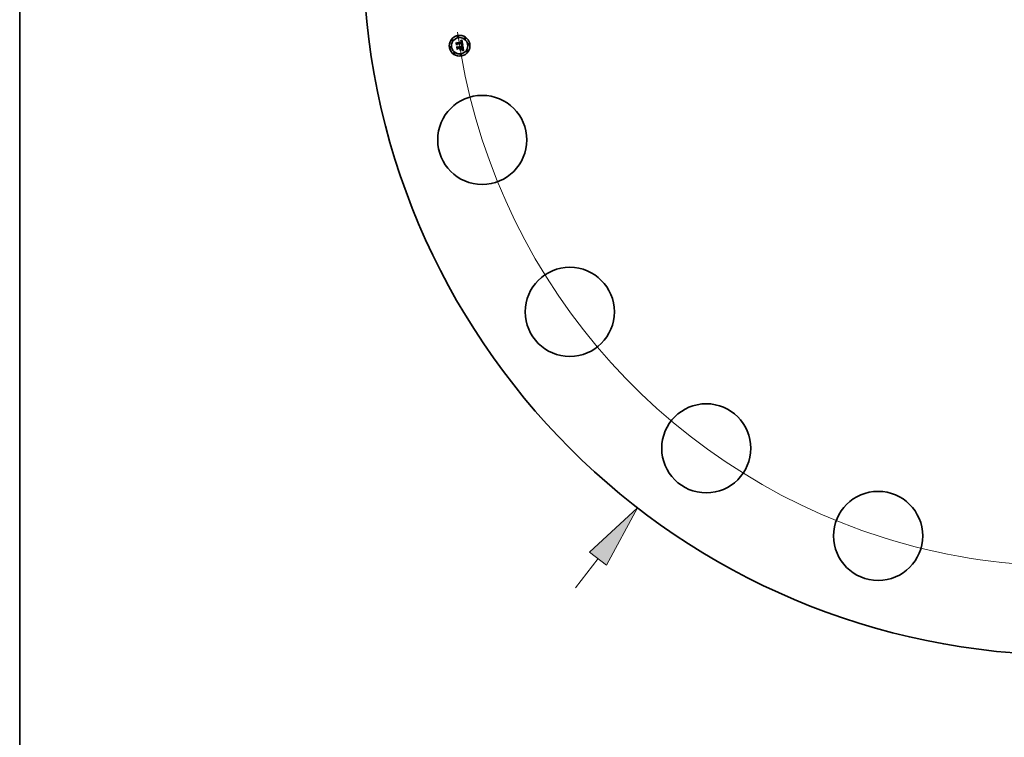
# Model space of a CAD drawing. Extents: x 0 to 10.8, y 0 to 8.3.
# Drawn here: x 0.2 to 3.3, y 2.9 to 5.2 of the extents above; entities that cross this region are included whole.
import ezdxf

# ---------------------------------------------------------------- set-up
doc = ezdxf.new("R2010")
doc.units = 0
doc.header["$MEASUREMENT"] = 0
doc.layers.get('0').update_dxf_attribs({"lineweight": 13})
doc.layers.add('1', color=7, linetype='Continuous', lineweight=13)

# ---------------------------------------------------------------- blocks, each defined once
blk = doc.blocks.new('BLOCK8')
at = {"color": 7, "lineweight": 13, "ltscale": 0.03937}
blk.add_line((-11.8, -15.27), (-11.259, -14.57), dxfattribs=at)
blk.add_lwpolyline([(-11.056, -14.727), (-10.318, -13.353), (-11.462, -14.414)], close=True, dxfattribs=at)
blk.add_solid([(-11.056, -14.727), (-10.318, -13.353), (-11.056, -14.727), (-11.462, -14.414)], dxfattribs=at)
blk = doc.blocks.new('BLOCK10')
at = {"color": 7, "lineweight": 13, "ltscale": 0.03937}
blk.add_arc((0, 0), 14.75, 187.7308, 317.2401, dxfattribs=at)

msp = doc.modelspace()

# ---------------------------------------------------------------- linework, layer by layer
at = {"color": 7, "lineweight": 35, "ltscale": 1.247e-05}
msp.add_line((1.6068, 5.0922), (1.6072, 5.0926), dxfattribs=at)
at = {"color": 7, "lineweight": 35, "ltscale": 0.000179624}
msp.add_line((1.608, 5.0851), (1.6068, 5.0922), dxfattribs=at)
at = {"color": 7, "lineweight": 35, "ltscale": 0.000168378}
msp.add_line((1.6072, 5.0926), (1.6082, 5.0859), dxfattribs=at)
at = {"color": 7, "lineweight": 35, "ltscale": 0.000160641}
msp.add_line((1.6088, 5.087), (1.6078, 5.0933), dxfattribs=at)
at = {"color": 7, "lineweight": 35, "ltscale": 6.41339e-05}
msp.add_line((1.6078, 5.0933), (1.6098, 5.0916), dxfattribs=at)
at = {"color": 7, "lineweight": 35, "ltscale": 8.65517e-05}
msp.add_line((1.6102, 5.0877), (1.608, 5.0851), dxfattribs=at)
at = {"color": 7, "lineweight": 35, "ltscale": 7.14951e-05}
msp.add_line((1.6082, 5.0859), (1.61, 5.0881), dxfattribs=at)
at = {"color": 7, "lineweight": 35, "ltscale": 5.64671e-05}
msp.add_line((1.6101, 5.0888), (1.6088, 5.087), dxfattribs=at)
at = {"color": 7, "lineweight": 35, "ltscale": 0.000349757}
msp.add_line((1.6098, 5.0916), (1.6236, 5.0938), dxfattribs=at)
at = {"color": 7, "lineweight": 35, "ltscale": 0.000366283}
msp.add_line((1.61, 5.0881), (1.6245, 5.0904), dxfattribs=at)
at = {"color": 7, "lineweight": 35, "ltscale": 0.000381068}
msp.add_line((1.6252, 5.091), (1.6101, 5.0888), dxfattribs=at)
at = {"color": 7, "lineweight": 35, "ltscale": 0.000353482}
msp.add_line((1.6242, 5.0899), (1.6102, 5.0877), dxfattribs=at)
at = {"color": 7, "lineweight": 35, "ltscale": 6.14084e-06}
msp.add_line((1.6177, 5.0823), (1.6179, 5.0824), dxfattribs=at)
at = {"color": 7, "lineweight": 35, "ltscale": 7.03029e-06}
msp.add_line((1.618, 5.0821), (1.6177, 5.0823), dxfattribs=at)
at = {"color": 7, "lineweight": 35, "ltscale": 9.41851e-06}
msp.add_line((1.6179, 5.0824), (1.6183, 5.0823), dxfattribs=at)
at = {"color": 7, "lineweight": 35, "ltscale": 8.98785e-06}
msp.add_line((1.6183, 5.0823), (1.6187, 5.0822), dxfattribs=at)
at = {"color": 7, "lineweight": 35, "ltscale": 9.14063e-06}
msp.add_line((1.6205, 5.0971), (1.6204, 5.0975), dxfattribs=at)
at = {"color": 7, "lineweight": 35, "ltscale": 8.02743e-06}
msp.add_line((1.6204, 5.0975), (1.6207, 5.0975), dxfattribs=at)
at = {"color": 7, "lineweight": 35, "ltscale": 6.9905e-06}
msp.add_line((1.6207, 5.0972), (1.6205, 5.0971), dxfattribs=at)
at = {"color": 7, "lineweight": 35, "ltscale": 1.23513e-05}
msp.add_line((1.6207, 5.0983), (1.6211, 5.0986), dxfattribs=at)
at = {"color": 7, "lineweight": 35, "ltscale": 8.5523e-06}
msp.add_line((1.6211, 5.0983), (1.6207, 5.0983), dxfattribs=at)
at = {"color": 7, "lineweight": 35, "ltscale": 7.56998e-06}
msp.add_line((1.6207, 5.0975), (1.621, 5.0975), dxfattribs=at)
at = {"color": 7, "lineweight": 35, "ltscale": 6.58956e-06}
msp.add_line((1.621, 5.0972), (1.6207, 5.0972), dxfattribs=at)
at = {"color": 7, "lineweight": 35, "ltscale": 7.12578e-06}
msp.add_line((1.621, 5.0975), (1.6213, 5.0975), dxfattribs=at)
at = {"color": 7, "lineweight": 35, "ltscale": 6.20304e-06}
msp.add_line((1.6212, 5.0971), (1.621, 5.0972), dxfattribs=at)
at = {"color": 7, "lineweight": 35, "ltscale": 1.07043e-05}
msp.add_line((1.6211, 5.0986), (1.6215, 5.0988), dxfattribs=at)
at = {"color": 7, "lineweight": 35, "ltscale": 8.08152e-06}
msp.add_line((1.6214, 5.0983), (1.6211, 5.0983), dxfattribs=at)
at = {"color": 7, "lineweight": 35, "ltscale": 5.835e-06}
msp.add_line((1.6215, 5.0971), (1.6212, 5.0971), dxfattribs=at)
at = {"color": 7, "lineweight": 35, "ltscale": 6.70352e-06}
msp.add_line((1.6213, 5.0975), (1.6216, 5.0975), dxfattribs=at)
at = {"color": 7, "lineweight": 35, "ltscale": 7.62681e-06}
msp.add_line((1.6217, 5.0983), (1.6214, 5.0983), dxfattribs=at)
at = {"color": 7, "lineweight": 35, "ltscale": 1.10292e-05}
msp.add_line((1.6215, 5.0988), (1.6219, 5.0991), dxfattribs=at)
at = {"color": 7, "lineweight": 35, "ltscale": 5.49147e-06}
msp.add_line((1.6217, 5.0971), (1.6215, 5.0971), dxfattribs=at)
at = {"color": 7, "lineweight": 35, "ltscale": 6.30365e-06}
msp.add_line((1.6216, 5.0975), (1.6218, 5.0974), dxfattribs=at)
at = {"color": 7, "lineweight": 35, "ltscale": 7.20331e-06}
msp.add_line((1.622, 5.0983), (1.6217, 5.0983), dxfattribs=at)
at = {"color": 7, "lineweight": 35, "ltscale": 1.00393e-05}
msp.add_line((1.6221, 5.097), (1.6217, 5.0971), dxfattribs=at)
at = {"color": 7, "lineweight": 35, "ltscale": 5.92803e-06}
msp.add_line((1.6218, 5.0974), (1.6221, 5.0974), dxfattribs=at)
at = {"color": 7, "lineweight": 35, "ltscale": 1.13557e-05}
msp.add_line((1.6219, 5.0991), (1.6222, 5.0993), dxfattribs=at)
at = {"color": 7, "lineweight": 35, "ltscale": 6.80573e-06}
msp.add_line((1.6223, 5.0983), (1.622, 5.0983), dxfattribs=at)
at = {"color": 7, "lineweight": 35, "ltscale": 5.58574e-06}
msp.add_line((1.6221, 5.0974), (1.6223, 5.0973), dxfattribs=at)
at = {"color": 7, "lineweight": 35, "ltscale": 9.01813e-06}
msp.add_line((1.6224, 5.0968), (1.6221, 5.097), dxfattribs=at)
at = {"color": 7, "lineweight": 35, "ltscale": 1.16884e-05}
msp.add_line((1.6222, 5.0993), (1.6226, 5.0995), dxfattribs=at)
at = {"color": 7, "lineweight": 35, "ltscale": 6.44277e-06}
msp.add_line((1.6225, 5.0982), (1.6223, 5.0983), dxfattribs=at)
at = {"color": 7, "lineweight": 35, "ltscale": 5.28893e-06}
msp.add_line((1.6223, 5.0973), (1.6225, 5.0972), dxfattribs=at)
at = {"color": 7, "lineweight": 35, "ltscale": 8.4683e-06}
msp.add_line((1.6227, 5.0966), (1.6224, 5.0968), dxfattribs=at)
at = {"color": 7, "lineweight": 35, "ltscale": 9.6727e-06}
msp.add_line((1.6224, 5.0847), (1.6225, 5.0851), dxfattribs=at)
at = {"color": 7, "lineweight": 35, "ltscale": 1.49134e-05}
msp.add_line((1.623, 5.0846), (1.6224, 5.0847), dxfattribs=at)
at = {"color": 7, "lineweight": 35, "ltscale": 6.13063e-06}
msp.add_line((1.6228, 5.0981), (1.6225, 5.0982), dxfattribs=at)
at = {"color": 7, "lineweight": 35, "ltscale": 5.0295e-06}
msp.add_line((1.6225, 5.0972), (1.6226, 5.0971), dxfattribs=at)
at = {"color": 7, "lineweight": 35, "ltscale": 1.83647e-05}
msp.add_line((1.6225, 5.0851), (1.6232, 5.085), dxfattribs=at)
at = {"color": 7, "lineweight": 35, "ltscale": 1.20252e-05}
msp.add_line((1.6226, 5.0995), (1.623, 5.0998), dxfattribs=at)
at = {"color": 7, "lineweight": 35, "ltscale": 9.63085e-06}
msp.add_line((1.6226, 5.0971), (1.6229, 5.0969), dxfattribs=at)
at = {"color": 7, "lineweight": 35, "ltscale": 9.02577e-06}
msp.add_line((1.6229, 5.0963), (1.6227, 5.0966), dxfattribs=at)
at = {"color": 7, "lineweight": 35, "ltscale": 5.85684e-06}
msp.add_line((1.623, 5.098), (1.6228, 5.0981), dxfattribs=at)
at = {"color": 7, "lineweight": 35, "ltscale": 4.98247e-06}
msp.add_line((1.6229, 5.0969), (1.6231, 5.0967), dxfattribs=at)
at = {"color": 7, "lineweight": 35, "ltscale": 4.88223e-06}
msp.add_line((1.623, 5.0962), (1.6229, 5.0963), dxfattribs=at)
at = {"color": 7, "lineweight": 35, "ltscale": 1.23702e-05}
msp.add_line((1.623, 5.0998), (1.6235, 5.1001), dxfattribs=at)
at = {"color": 7, "lineweight": 35, "ltscale": 5.64815e-06}
msp.add_line((1.6232, 5.0979), (1.623, 5.098), dxfattribs=at)
at = {"color": 7, "lineweight": 35, "ltscale": 5.18503e-06}
msp.add_line((1.6231, 5.096), (1.623, 5.0962), dxfattribs=at)
at = {"color": 7, "lineweight": 35, "ltscale": 7.45618e-06}
msp.add_line((1.623, 5.0857), (1.6232, 5.0859), dxfattribs=at)
at = {"color": 7, "lineweight": 35, "ltscale": 6.97315e-06}
msp.add_line((1.6233, 5.0857), (1.623, 5.0857), dxfattribs=at)
at = {"color": 7, "lineweight": 35, "ltscale": 1.41375e-05}
msp.add_line((1.6235, 5.0845), (1.623, 5.0846), dxfattribs=at)
at = {"color": 7, "lineweight": 35, "ltscale": 5.21605e-06}
msp.add_line((1.6231, 5.0967), (1.6232, 5.0966), dxfattribs=at)
at = {"color": 7, "lineweight": 35, "ltscale": 5.5089e-06}
msp.add_line((1.6232, 5.0958), (1.6231, 5.096), dxfattribs=at)
at = {"color": 7, "lineweight": 35, "ltscale": 5.49887e-06}
msp.add_line((1.6233, 5.0978), (1.6232, 5.0979), dxfattribs=at)
at = {"color": 7, "lineweight": 35, "ltscale": 5.48363e-06}
msp.add_line((1.6232, 5.0966), (1.6233, 5.0964), dxfattribs=at)
at = {"color": 7, "lineweight": 35, "ltscale": 5.86268e-06}
msp.add_line((1.6233, 5.0956), (1.6232, 5.0958), dxfattribs=at)
at = {"color": 7, "lineweight": 35, "ltscale": 8.05149e-06}
msp.add_line((1.6232, 5.0859), (1.6234, 5.0861), dxfattribs=at)
at = {"color": 7, "lineweight": 35, "ltscale": 1.41925e-05}
msp.add_line((1.6232, 5.085), (1.6237, 5.0848), dxfattribs=at)
at = {"color": 7, "lineweight": 35, "ltscale": 5.51724e-06}
msp.add_line((1.6235, 5.0976), (1.6233, 5.0978), dxfattribs=at)
at = {"color": 7, "lineweight": 35, "ltscale": 5.79828e-06}
msp.add_line((1.6233, 5.0964), (1.6234, 5.0962), dxfattribs=at)
at = {"color": 7, "lineweight": 35, "ltscale": 6.23687e-06}
msp.add_line((1.6233, 5.0953), (1.6233, 5.0956), dxfattribs=at)
at = {"color": 7, "lineweight": 35, "ltscale": 6.62896e-06}
msp.add_line((1.6234, 5.0951), (1.6233, 5.0953), dxfattribs=at)
at = {"color": 7, "lineweight": 35, "ltscale": 6.76462e-06}
msp.add_line((1.6235, 5.0856), (1.6233, 5.0857), dxfattribs=at)
at = {"color": 7, "lineweight": 35, "ltscale": 6.15193e-06}
msp.add_line((1.6234, 5.0962), (1.6235, 5.096), dxfattribs=at)
at = {"color": 7, "lineweight": 35, "ltscale": 7.03127e-06}
msp.add_line((1.6234, 5.0948), (1.6234, 5.0951), dxfattribs=at)
at = {"color": 7, "lineweight": 35, "ltscale": 2.49577e-05}
msp.add_line((1.6236, 5.0938), (1.6234, 5.0948), dxfattribs=at)
at = {"color": 7, "lineweight": 35, "ltscale": 7.63344e-06}
msp.add_line((1.6234, 5.0861), (1.6237, 5.0862), dxfattribs=at)
at = {"color": 7, "lineweight": 35, "ltscale": 1.27142e-05}
msp.add_line((1.6235, 5.1001), (1.6239, 5.1004), dxfattribs=at)
at = {"color": 7, "lineweight": 35, "ltscale": 5.7059e-06}
msp.add_line((1.6237, 5.0975), (1.6235, 5.0976), dxfattribs=at)
at = {"color": 7, "lineweight": 35, "ltscale": 6.52883e-06}
msp.add_line((1.6235, 5.096), (1.6236, 5.0957), dxfattribs=at)
at = {"color": 7, "lineweight": 35, "ltscale": 6.56545e-06}
msp.add_line((1.6238, 5.0856), (1.6235, 5.0856), dxfattribs=at)
at = {"color": 7, "lineweight": 35, "ltscale": 1.33645e-05}
msp.add_line((1.624, 5.0843), (1.6235, 5.0845), dxfattribs=at)
at = {"color": 7, "lineweight": 35, "ltscale": 6.92606e-06}
msp.add_line((1.6236, 5.0957), (1.6237, 5.0954), dxfattribs=at)
at = {"color": 7, "lineweight": 35, "ltscale": 5.95738e-06}
msp.add_line((1.6238, 5.0973), (1.6237, 5.0975), dxfattribs=at)
at = {"color": 7, "lineweight": 35, "ltscale": 7.35273e-06}
msp.add_line((1.6237, 5.0954), (1.6237, 5.0952), dxfattribs=at)
at = {"color": 7, "lineweight": 35, "ltscale": 7.78704e-06}
msp.add_line((1.6237, 5.0952), (1.6238, 5.0948), dxfattribs=at)
at = {"color": 7, "lineweight": 35, "ltscale": 7.22043e-06}
msp.add_line((1.6237, 5.0862), (1.624, 5.0864), dxfattribs=at)
at = {"color": 7, "lineweight": 35, "ltscale": 1.33583e-05}
msp.add_line((1.6237, 5.0848), (1.6243, 5.0847), dxfattribs=at)
at = {"color": 7, "lineweight": 35, "ltscale": 6.255e-06}
msp.add_line((1.6239, 5.0971), (1.6238, 5.0973), dxfattribs=at)
at = {"color": 7, "lineweight": 35, "ltscale": 2.10922e-05}
msp.add_line((1.6238, 5.0948), (1.6239, 5.094), dxfattribs=at)
at = {"color": 7, "lineweight": 35, "ltscale": 6.36648e-06}
msp.add_line((1.624, 5.0855), (1.6238, 5.0856), dxfattribs=at)
at = {"color": 7, "lineweight": 35, "ltscale": 1.30592e-05}
msp.add_line((1.6239, 5.1004), (1.6243, 5.1007), dxfattribs=at)
at = {"color": 7, "lineweight": 35, "ltscale": 6.60452e-06}
msp.add_line((1.6241, 5.0968), (1.6239, 5.0971), dxfattribs=at)
at = {"color": 7, "lineweight": 35, "ltscale": 1.76519e-05}
msp.add_line((1.6239, 5.094), (1.6246, 5.094), dxfattribs=at)
at = {"color": 7, "lineweight": 35, "ltscale": 6.43771e-06}
msp.add_line((1.624, 5.0867), (1.6241, 5.0869), dxfattribs=at)
at = {"color": 7, "lineweight": 35, "ltscale": 3.52124e-06}
msp.add_line((1.6241, 5.0868), (1.624, 5.0867), dxfattribs=at)
at = {"color": 7, "lineweight": 35, "ltscale": 6.82577e-06}
msp.add_line((1.624, 5.0864), (1.6242, 5.0865), dxfattribs=at)
at = {"color": 7, "lineweight": 35, "ltscale": 6.16944e-06}
msp.add_line((1.6243, 5.0855), (1.624, 5.0855), dxfattribs=at)
at = {"color": 7, "lineweight": 35, "ltscale": 1.25964e-05}
msp.add_line((1.6245, 5.0842), (1.624, 5.0843), dxfattribs=at)
at = {"color": 7, "lineweight": 35, "ltscale": 6.99023e-06}
msp.add_line((1.6242, 5.0966), (1.6241, 5.0968), dxfattribs=at)
at = {"color": 7, "lineweight": 35, "ltscale": 6.42624e-06}
msp.add_line((1.6241, 5.0869), (1.6242, 5.0872), dxfattribs=at)
at = {"color": 7, "lineweight": 35, "ltscale": 6.67338e-06}
msp.add_line((1.6243, 5.087), (1.6241, 5.0868), dxfattribs=at)
at = {"color": 7, "lineweight": 35, "ltscale": 7.41614e-06}
msp.add_line((1.6243, 5.0963), (1.6242, 5.0966), dxfattribs=at)
at = {"color": 7, "lineweight": 35, "ltscale": 5.18909e-06}
msp.add_line((1.6242, 5.0897), (1.6242, 5.0899), dxfattribs=at)
at = {"color": 7, "lineweight": 35, "ltscale": 5.04867e-06}
msp.add_line((1.6243, 5.0895), (1.6242, 5.0897), dxfattribs=at)
at = {"color": 7, "lineweight": 35, "ltscale": 6.43481e-06}
msp.add_line((1.6242, 5.0872), (1.6243, 5.0874), dxfattribs=at)
at = {"color": 7, "lineweight": 35, "ltscale": 6.44284e-06}
msp.add_line((1.6242, 5.0865), (1.6244, 5.0866), dxfattribs=at)
at = {"color": 7, "lineweight": 35, "ltscale": 1.3405e-05}
msp.add_line((1.6243, 5.1007), (1.6247, 5.101), dxfattribs=at)
at = {"color": 7, "lineweight": 35, "ltscale": 7.8548e-06}
msp.add_line((1.6244, 5.096), (1.6243, 5.0963), dxfattribs=at)
at = {"color": 7, "lineweight": 35, "ltscale": 4.91497e-06}
msp.add_line((1.6243, 5.0893), (1.6243, 5.0895), dxfattribs=at)
at = {"color": 7, "lineweight": 35, "ltscale": 7.1489e-06}
msp.add_line((1.6244, 5.089), (1.6243, 5.0893), dxfattribs=at)
at = {"color": 7, "lineweight": 35, "ltscale": 6.52714e-06}
msp.add_line((1.6243, 5.0877), (1.6244, 5.088), dxfattribs=at)
at = {"color": 7, "lineweight": 35, "ltscale": 6.47206e-06}
msp.add_line((1.6243, 5.0874), (1.6243, 5.0877), dxfattribs=at)
at = {"color": 7, "lineweight": 35, "ltscale": 6.2957e-06}
msp.add_line((1.6245, 5.0872), (1.6243, 5.087), dxfattribs=at)
at = {"color": 7, "lineweight": 35, "ltscale": 5.9745e-06}
msp.add_line((1.6245, 5.0854), (1.6243, 5.0855), dxfattribs=at)
at = {"color": 7, "lineweight": 35, "ltscale": 1.25275e-05}
msp.add_line((1.6243, 5.0847), (1.6247, 5.0846), dxfattribs=at)
at = {"color": 7, "lineweight": 35, "ltscale": 8.33011e-06}
msp.add_line((1.6244, 5.0957), (1.6244, 5.096), dxfattribs=at)
at = {"color": 7, "lineweight": 35, "ltscale": 8.81595e-06}
msp.add_line((1.6245, 5.0953), (1.6244, 5.0957), dxfattribs=at)
at = {"color": 7, "lineweight": 35, "ltscale": 6.99147e-06}
msp.add_line((1.6244, 5.0888), (1.6244, 5.089), dxfattribs=at)
at = {"color": 7, "lineweight": 35, "ltscale": 6.83766e-06}
msp.add_line((1.6244, 5.0885), (1.6244, 5.0888), dxfattribs=at)
at = {"color": 7, "lineweight": 35, "ltscale": 6.7141e-06}
msp.add_line((1.6244, 5.0882), (1.6244, 5.0885), dxfattribs=at)
at = {"color": 7, "lineweight": 35, "ltscale": 6.61298e-06}
msp.add_line((1.6244, 5.088), (1.6244, 5.0882), dxfattribs=at)
at = {"color": 7, "lineweight": 35, "ltscale": 6.09217e-06}
msp.add_line((1.6244, 5.0866), (1.6246, 5.0868), dxfattribs=at)
at = {"color": 7, "lineweight": 35, "ltscale": 6.5379e-06}
msp.add_line((1.6245, 5.0951), (1.6245, 5.0953), dxfattribs=at)
at = {"color": 7, "lineweight": 35, "ltscale": 6.68356e-06}
msp.add_line((1.6246, 5.0948), (1.6245, 5.0951), dxfattribs=at)
at = {"color": 7, "lineweight": 35, "ltscale": 1.89865e-05}
msp.add_line((1.6245, 5.0904), (1.6246, 5.0897), dxfattribs=at)
at = {"color": 7, "lineweight": 35, "ltscale": 6.06642e-06}
msp.add_line((1.6246, 5.0874), (1.6245, 5.0872), dxfattribs=at)
at = {"color": 7, "lineweight": 35, "ltscale": 5.77743e-06}
msp.add_line((1.6247, 5.0853), (1.6245, 5.0854), dxfattribs=at)
at = {"color": 7, "lineweight": 35, "ltscale": 1.18376e-05}
msp.add_line((1.625, 5.0841), (1.6245, 5.0842), dxfattribs=at)
at = {"color": 7, "lineweight": 35, "ltscale": 6.8333e-06}
msp.add_line((1.6246, 5.0945), (1.6246, 5.0948), dxfattribs=at)
at = {"color": 7, "lineweight": 35, "ltscale": 6.98645e-06}
msp.add_line((1.6246, 5.0943), (1.6246, 5.0945), dxfattribs=at)
at = {"color": 7, "lineweight": 35, "ltscale": 7.13862e-06}
msp.add_line((1.6246, 5.094), (1.6246, 5.0943), dxfattribs=at)
at = {"color": 7, "lineweight": 35, "ltscale": 6.62051e-06}
msp.add_line((1.6246, 5.0897), (1.6247, 5.0894), dxfattribs=at)
at = {"color": 7, "lineweight": 35, "ltscale": 6.00234e-06}
msp.add_line((1.6247, 5.0876), (1.6246, 5.0874), dxfattribs=at)
at = {"color": 7, "lineweight": 35, "ltscale": 5.75736e-06}
msp.add_line((1.6246, 5.0868), (1.6248, 5.087), dxfattribs=at)
at = {"color": 7, "lineweight": 35, "ltscale": 0.000421137}
msp.add_line((1.6247, 5.101), (1.6275, 5.0844), dxfattribs=at)
at = {"color": 7, "lineweight": 35, "ltscale": 6.22745e-06}
msp.add_line((1.6247, 5.0894), (1.6247, 5.0891), dxfattribs=at)
at = {"color": 7, "lineweight": 35, "ltscale": 5.83202e-06}
msp.add_line((1.6247, 5.0891), (1.6247, 5.0889), dxfattribs=at)
at = {"color": 7, "lineweight": 35, "ltscale": 5.43918e-06}
msp.add_line((1.6247, 5.0889), (1.6248, 5.0887), dxfattribs=at)
at = {"color": 7, "lineweight": 35, "ltscale": 6.23884e-06}
msp.add_line((1.6248, 5.0878), (1.6247, 5.0876), dxfattribs=at)
at = {"color": 7, "lineweight": 35, "ltscale": 5.58951e-06}
msp.add_line((1.6249, 5.0853), (1.6247, 5.0853), dxfattribs=at)
at = {"color": 7, "lineweight": 35, "ltscale": 1.17095e-05}
msp.add_line((1.6247, 5.0846), (1.6252, 5.0845), dxfattribs=at)
at = {"color": 7, "lineweight": 35, "ltscale": 5.05989e-06}
msp.add_line((1.6248, 5.0887), (1.6248, 5.0885), dxfattribs=at)
at = {"color": 7, "lineweight": 35, "ltscale": 8.96818e-06}
msp.add_line((1.6248, 5.0885), (1.6248, 5.0881), dxfattribs=at)
at = {"color": 7, "lineweight": 35, "ltscale": 7.48943e-06}
msp.add_line((1.6248, 5.0881), (1.6248, 5.0878), dxfattribs=at)
at = {"color": 7, "lineweight": 35, "ltscale": 5.46049e-06}
msp.add_line((1.6248, 5.087), (1.6249, 5.0871), dxfattribs=at)
at = {"color": 7, "lineweight": 35, "ltscale": 5.1898e-06}
msp.add_line((1.6249, 5.0871), (1.6251, 5.0873), dxfattribs=at)
at = {"color": 7, "lineweight": 35, "ltscale": 5.40246e-06}
msp.add_line((1.6251, 5.0852), (1.6249, 5.0853), dxfattribs=at)
at = {"color": 7, "lineweight": 35, "ltscale": 1.10847e-05}
msp.add_line((1.6254, 5.0839), (1.625, 5.0841), dxfattribs=at)
at = {"color": 7, "lineweight": 35, "ltscale": 4.96614e-06}
msp.add_line((1.6251, 5.0873), (1.6252, 5.0874), dxfattribs=at)
at = {"color": 7, "lineweight": 35, "ltscale": 5.22287e-06}
msp.add_line((1.6253, 5.0852), (1.6251, 5.0852), dxfattribs=at)
at = {"color": 7, "lineweight": 35, "ltscale": 6.34803e-06}
msp.add_line((1.6252, 5.0908), (1.6252, 5.091), dxfattribs=at)
at = {"color": 7, "lineweight": 35, "ltscale": 6.34006e-06}
msp.add_line((1.6253, 5.0906), (1.6252, 5.0908), dxfattribs=at)
at = {"color": 7, "lineweight": 35, "ltscale": 4.93063e-06}
msp.add_line((1.6252, 5.0874), (1.6253, 5.0876), dxfattribs=at)
at = {"color": 7, "lineweight": 35, "ltscale": 1.08976e-05}
msp.add_line((1.6252, 5.0845), (1.6256, 5.0843), dxfattribs=at)
at = {"color": 7, "lineweight": 35, "ltscale": 6.33385e-06}
msp.add_line((1.6253, 5.0903), (1.6253, 5.0906), dxfattribs=at)
at = {"color": 7, "lineweight": 35, "ltscale": 6.33005e-06}
msp.add_line((1.6254, 5.0901), (1.6253, 5.0903), dxfattribs=at)
at = {"color": 7, "lineweight": 35, "ltscale": 5.28932e-06}
msp.add_line((1.6253, 5.0878), (1.6254, 5.088), dxfattribs=at)
at = {"color": 7, "lineweight": 35, "ltscale": 5.08908e-06}
msp.add_line((1.6253, 5.0876), (1.6253, 5.0878), dxfattribs=at)
at = {"color": 7, "lineweight": 35, "ltscale": 5.19379e-05}
msp.add_line((1.6273, 5.0844), (1.6253, 5.0852), dxfattribs=at)
at = {"color": 7, "lineweight": 35, "ltscale": 6.32802e-06}
msp.add_line((1.6254, 5.0898), (1.6254, 5.0901), dxfattribs=at)
at = {"color": 7, "lineweight": 35, "ltscale": 7.53349e-06}
msp.add_line((1.6255, 5.0895), (1.6254, 5.0898), dxfattribs=at)
at = {"color": 7, "lineweight": 35, "ltscale": 5.80278e-06}
msp.add_line((1.6254, 5.0882), (1.6255, 5.0885), dxfattribs=at)
at = {"color": 7, "lineweight": 35, "ltscale": 5.53048e-06}
msp.add_line((1.6254, 5.088), (1.6254, 5.0882), dxfattribs=at)
at = {"color": 7, "lineweight": 35, "ltscale": 1.0346e-05}
msp.add_line((1.6258, 5.0838), (1.6254, 5.0839), dxfattribs=at)
at = {"color": 7, "lineweight": 35, "ltscale": 7.15233e-06}
msp.add_line((1.6255, 5.0892), (1.6255, 5.0895), dxfattribs=at)
at = {"color": 7, "lineweight": 35, "ltscale": 6.78598e-06}
msp.add_line((1.6255, 5.089), (1.6255, 5.0892), dxfattribs=at)
at = {"color": 7, "lineweight": 35, "ltscale": 6.43405e-06}
msp.add_line((1.6255, 5.0887), (1.6255, 5.089), dxfattribs=at)
at = {"color": 7, "lineweight": 35, "ltscale": 6.10874e-06}
msp.add_line((1.6255, 5.0885), (1.6255, 5.0887), dxfattribs=at)
at = {"color": 7, "lineweight": 35, "ltscale": 1.01029e-05}
msp.add_line((1.6256, 5.0843), (1.626, 5.0842), dxfattribs=at)
at = {"color": 7, "lineweight": 35, "ltscale": 9.61051e-06}
msp.add_line((1.6262, 5.0836), (1.6258, 5.0838), dxfattribs=at)
at = {"color": 7, "lineweight": 35, "ltscale": 9.3268e-06}
msp.add_line((1.626, 5.0842), (1.6263, 5.084), dxfattribs=at)
at = {"color": 7, "lineweight": 35, "ltscale": 8.89671e-06}
msp.add_line((1.6265, 5.0835), (1.6262, 5.0836), dxfattribs=at)
at = {"color": 7, "lineweight": 35, "ltscale": 6.56403e-05}
msp.add_line((1.6262, 5.0809), (1.6277, 5.0831), dxfattribs=at)
at = {"color": 7, "lineweight": 35, "ltscale": 8.56741e-06}
msp.add_line((1.6263, 5.084), (1.6266, 5.0839), dxfattribs=at)
at = {"color": 7, "lineweight": 35, "ltscale": 8.2019e-06}
msp.add_line((1.6268, 5.0833), (1.6265, 5.0835), dxfattribs=at)
at = {"color": 7, "lineweight": 35, "ltscale": 7.83127e-06}
msp.add_line((1.6266, 5.0839), (1.6269, 5.0837), dxfattribs=at)
at = {"color": 7, "lineweight": 35, "ltscale": 1.00681e-05}
msp.add_line((1.6269, 5.0837), (1.6268, 5.0833), dxfattribs=at)
at = {"color": 7, "lineweight": 35, "ltscale": 5.66312e-06}
msp.add_line((1.6275, 5.0844), (1.6273, 5.0844), dxfattribs=at)
at = {"color": 7, "lineweight": 35, "ltscale": 0.000364879}
msp.add_line((1.6277, 5.0831), (1.63, 5.0687), dxfattribs=at)
at = {"color": 7, "lineweight": 35, "ltscale": 1.2933e-05}
msp.add_line((1.6088, 5.0798), (1.6091, 5.0802), dxfattribs=at)
at = {"color": 7, "lineweight": 35, "ltscale": 0.000203531}
msp.add_line((1.6101, 5.0718), (1.6088, 5.0798), dxfattribs=at)
at = {"color": 7, "lineweight": 35, "ltscale": 0.000192631}
msp.add_line((1.6091, 5.0802), (1.6103, 5.0726), dxfattribs=at)
at = {"color": 7, "lineweight": 35, "ltscale": 0.000172595}
msp.add_line((1.6111, 5.0739), (1.61, 5.0807), dxfattribs=at)
at = {"color": 7, "lineweight": 35, "ltscale": 7.32851e-05}
msp.add_line((1.61, 5.0807), (1.6122, 5.0787), dxfattribs=at)
at = {"color": 7, "lineweight": 35, "ltscale": 9.84919e-05}
msp.add_line((1.6127, 5.0747), (1.6101, 5.0718), dxfattribs=at)
at = {"color": 7, "lineweight": 35, "ltscale": 8.09746e-05}
msp.add_line((1.6103, 5.0726), (1.6125, 5.075), dxfattribs=at)
at = {"color": 7, "lineweight": 35, "ltscale": 6.41291e-05}
msp.add_line((1.6126, 5.0759), (1.6111, 5.0739), dxfattribs=at)
at = {"color": 7, "lineweight": 35, "ltscale": 0.000151154}
msp.add_line((1.6122, 5.0787), (1.6182, 5.0796), dxfattribs=at)
at = {"color": 7, "lineweight": 35, "ltscale": 0.000164161}
msp.add_line((1.6125, 5.075), (1.619, 5.0761), dxfattribs=at)
at = {"color": 7, "lineweight": 35, "ltscale": 0.000177167}
msp.add_line((1.6196, 5.077), (1.6126, 5.0759), dxfattribs=at)
at = {"color": 7, "lineweight": 35, "ltscale": 0.000150447}
msp.add_line((1.6186, 5.0757), (1.6127, 5.0747), dxfattribs=at)
at = {"color": 7, "lineweight": 35, "ltscale": 9.95395e-06}
msp.add_line((1.6171, 5.0814), (1.6173, 5.0817), dxfattribs=at)
at = {"color": 7, "lineweight": 35, "ltscale": 5.67728e-06}
msp.add_line((1.6172, 5.0813), (1.6171, 5.0814), dxfattribs=at)
at = {"color": 7, "lineweight": 35, "ltscale": 5.50389e-06}
msp.add_line((1.6174, 5.0811), (1.6172, 5.0813), dxfattribs=at)
at = {"color": 7, "lineweight": 35, "ltscale": 6.00165e-06}
msp.add_line((1.6173, 5.0817), (1.6175, 5.0816), dxfattribs=at)
at = {"color": 7, "lineweight": 35, "ltscale": 5.36727e-06}
msp.add_line((1.6175, 5.081), (1.6174, 5.0811), dxfattribs=at)
at = {"color": 7, "lineweight": 35, "ltscale": 5.89207e-06}
msp.add_line((1.6175, 5.0816), (1.6177, 5.0814), dxfattribs=at)
at = {"color": 7, "lineweight": 35, "ltscale": 5.26506e-06}
msp.add_line((1.6177, 5.0808), (1.6175, 5.081), dxfattribs=at)
at = {"color": 7, "lineweight": 35, "ltscale": 5.82066e-06}
msp.add_line((1.6177, 5.0814), (1.6178, 5.0812), dxfattribs=at)
at = {"color": 7, "lineweight": 35, "ltscale": 5.18513e-06}
msp.add_line((1.6178, 5.0806), (1.6177, 5.0808), dxfattribs=at)
at = {"color": 7, "lineweight": 35, "ltscale": 0.000151856}
for p, q in [((1.6237, 5.071), (1.6177, 5.07)), ((1.6178, 5.0704), (1.6238, 5.0714))]:
    msp.add_line(p, q, dxfattribs=at)
at = {"color": 7, "lineweight": 35, "ltscale": 1.05534e-05}
for p, q in [((1.6177, 5.07), (1.6178, 5.0704)), ((1.6238, 5.0714), (1.6237, 5.071))]:
    msp.add_line(p, q, dxfattribs=at)
at = {"color": 7, "lineweight": 35, "ltscale": 5.80686e-06}
msp.add_line((1.6178, 5.0812), (1.618, 5.0811), dxfattribs=at)
at = {"color": 7, "lineweight": 35, "ltscale": 5.14894e-06}
msp.add_line((1.6179, 5.0804), (1.6178, 5.0806), dxfattribs=at)
at = {"color": 7, "lineweight": 35, "ltscale": 5.15016e-06}
msp.add_line((1.618, 5.0803), (1.6179, 5.0804), dxfattribs=at)
at = {"color": 7, "lineweight": 35, "ltscale": 6.78983e-06}
msp.add_line((1.6182, 5.082), (1.618, 5.0821), dxfattribs=at)
at = {"color": 7, "lineweight": 35, "ltscale": 5.82953e-06}
msp.add_line((1.618, 5.0811), (1.6181, 5.0809), dxfattribs=at)
at = {"color": 7, "lineweight": 35, "ltscale": 5.18092e-06}
msp.add_line((1.6181, 5.0801), (1.618, 5.0803), dxfattribs=at)
at = {"color": 7, "lineweight": 35, "ltscale": 5.90222e-06}
msp.add_line((1.6181, 5.0809), (1.6182, 5.0807), dxfattribs=at)
at = {"color": 7, "lineweight": 35, "ltscale": 5.24688e-06}
msp.add_line((1.6181, 5.0799), (1.6181, 5.0801), dxfattribs=at)
at = {"color": 7, "lineweight": 35, "ltscale": 5.35179e-06}
msp.add_line((1.6182, 5.0796), (1.6181, 5.0799), dxfattribs=at)
at = {"color": 7, "lineweight": 35, "ltscale": 6.58166e-06}
msp.add_line((1.6184, 5.0818), (1.6182, 5.082), dxfattribs=at)
at = {"color": 7, "lineweight": 35, "ltscale": 6.02527e-06}
msp.add_line((1.6182, 5.0807), (1.6183, 5.0804), dxfattribs=at)
at = {"color": 7, "lineweight": 35, "ltscale": 8.30225e-05}
msp.add_line((1.6182, 5.0712), (1.6201, 5.0739), dxfattribs=at)
at = {"color": 7, "lineweight": 35, "ltscale": 0.000147288}
msp.add_line((1.624, 5.0721), (1.6182, 5.0712), dxfattribs=at)
at = {"color": 7, "lineweight": 35, "ltscale": 6.18646e-06}
msp.add_line((1.6183, 5.0804), (1.6184, 5.0802), dxfattribs=at)
at = {"color": 7, "lineweight": 35, "ltscale": 6.41504e-06}
msp.add_line((1.6185, 5.0816), (1.6184, 5.0818), dxfattribs=at)
at = {"color": 7, "lineweight": 35, "ltscale": 6.38332e-06}
msp.add_line((1.6184, 5.0802), (1.6185, 5.08), dxfattribs=at)
at = {"color": 7, "lineweight": 35, "ltscale": 6.29772e-06}
msp.add_line((1.6187, 5.0814), (1.6185, 5.0816), dxfattribs=at)
at = {"color": 7, "lineweight": 35, "ltscale": 6.61917e-06}
msp.add_line((1.6185, 5.08), (1.6185, 5.0797), dxfattribs=at)
at = {"color": 7, "lineweight": 35, "ltscale": 1.65214e-05}
msp.add_line((1.6185, 5.0797), (1.6192, 5.0798), dxfattribs=at)
at = {"color": 7, "lineweight": 35, "ltscale": 7.20623e-05}
msp.add_line((1.6191, 5.0728), (1.6186, 5.0757), dxfattribs=at)
at = {"color": 7, "lineweight": 35, "ltscale": 8.69329e-06}
msp.add_line((1.6187, 5.0822), (1.619, 5.0821), dxfattribs=at)
at = {"color": 7, "lineweight": 35, "ltscale": 6.23176e-06}
msp.add_line((1.6188, 5.0812), (1.6187, 5.0814), dxfattribs=at)
at = {"color": 7, "lineweight": 35, "ltscale": 6.21044e-06}
msp.add_line((1.6189, 5.081), (1.6188, 5.0812), dxfattribs=at)
at = {"color": 7, "lineweight": 35, "ltscale": 6.24319e-06}
msp.add_line((1.619, 5.0807), (1.6189, 5.081), dxfattribs=at)
at = {"color": 7, "lineweight": 35, "ltscale": 8.53315e-06}
msp.add_line((1.619, 5.0821), (1.6192, 5.0819), dxfattribs=at)
at = {"color": 7, "lineweight": 35, "ltscale": 6.32486e-06}
msp.add_line((1.6191, 5.0805), (1.619, 5.0807), dxfattribs=at)
at = {"color": 7, "lineweight": 35, "ltscale": 7.06534e-05}
msp.add_line((1.619, 5.0761), (1.6194, 5.0733), dxfattribs=at)
at = {"color": 7, "lineweight": 35, "ltscale": 6.46007e-06}
msp.add_line((1.6191, 5.0802), (1.6191, 5.0805), dxfattribs=at)
at = {"color": 7, "lineweight": 35, "ltscale": 5.31979e-06}
msp.add_line((1.6192, 5.08), (1.6191, 5.0802), dxfattribs=at)
at = {"color": 7, "lineweight": 35, "ltscale": 1.39284e-05}
msp.add_line((1.6194, 5.0733), (1.6191, 5.0728), dxfattribs=at)
at = {"color": 7, "lineweight": 35, "ltscale": 8.51714e-06}
msp.add_line((1.6192, 5.0819), (1.6195, 5.0817), dxfattribs=at)
at = {"color": 7, "lineweight": 35, "ltscale": 5.25007e-06}
msp.add_line((1.6192, 5.0798), (1.6192, 5.08), dxfattribs=at)
at = {"color": 7, "lineweight": 35, "ltscale": 8.64522e-06}
msp.add_line((1.6195, 5.0817), (1.6197, 5.0814), dxfattribs=at)
at = {"color": 7, "lineweight": 35, "ltscale": 8.0496e-05}
msp.add_line((1.6201, 5.0739), (1.6196, 5.077), dxfattribs=at)
at = {"color": 7, "lineweight": 35, "ltscale": 8.92309e-06}
msp.add_line((1.6197, 5.0814), (1.6199, 5.0811), dxfattribs=at)
at = {"color": 7, "lineweight": 35, "ltscale": 9.3299e-06}
msp.add_line((1.6199, 5.0811), (1.6201, 5.0808), dxfattribs=at)
at = {"color": 7, "lineweight": 35, "ltscale": 9.83836e-06}
msp.add_line((1.6201, 5.0808), (1.6202, 5.0804), dxfattribs=at)
at = {"color": 7, "lineweight": 35, "ltscale": 1.04548e-05}
msp.add_line((1.6202, 5.0804), (1.6204, 5.08), dxfattribs=at)
at = {"color": 7, "lineweight": 35, "ltscale": 0.000148341}
msp.add_line((1.6204, 5.08), (1.6262, 5.0809), dxfattribs=at)
at = {"color": 7, "lineweight": 35, "ltscale": 0.000164512}
msp.add_line((1.6273, 5.0782), (1.6208, 5.0772), dxfattribs=at)
at = {"color": 7, "lineweight": 35, "ltscale": 2.14451e-05}
msp.add_line((1.6208, 5.0772), (1.6209, 5.0764), dxfattribs=at)
at = {"color": 7, "lineweight": 35, "ltscale": 0.000145178}
msp.add_line((1.6209, 5.0764), (1.6267, 5.0773), dxfattribs=at)
at = {"color": 7, "lineweight": 35, "ltscale": 0.000135686}
msp.add_line((1.6263, 5.0769), (1.621, 5.076), dxfattribs=at)
at = {"color": 7, "lineweight": 35, "ltscale": 5.3079e-05}
msp.add_line((1.621, 5.076), (1.6213, 5.0739), dxfattribs=at)
at = {"color": 7, "lineweight": 35, "ltscale": 8.18072e-05}
msp.add_line((1.6213, 5.0739), (1.624, 5.0721), dxfattribs=at)
at = {"color": 7, "lineweight": 35, "ltscale": 8.87236e-06}
msp.add_line((1.6247, 5.0693), (1.6248, 5.0696), dxfattribs=at)
at = {"color": 7, "lineweight": 35, "ltscale": 1.031e-05}
msp.add_line((1.6251, 5.0692), (1.6247, 5.0693), dxfattribs=at)
at = {"color": 7, "lineweight": 35, "ltscale": 1.14357e-05}
msp.add_line((1.6248, 5.0696), (1.6253, 5.0696), dxfattribs=at)
at = {"color": 7, "lineweight": 35, "ltscale": 1.07367e-05}
msp.add_line((1.6255, 5.0692), (1.6251, 5.0692), dxfattribs=at)
at = {"color": 7, "lineweight": 35, "ltscale": 1.16214e-05}
msp.add_line((1.6253, 5.0696), (1.6257, 5.0695), dxfattribs=at)
at = {"color": 7, "lineweight": 35, "ltscale": 1.03209e-05}
msp.add_line((1.6255, 5.0703), (1.6258, 5.0705), dxfattribs=at)
at = {"color": 7, "lineweight": 35, "ltscale": 7.57163e-06}
msp.add_line((1.6258, 5.0702), (1.6255, 5.0703), dxfattribs=at)
at = {"color": 7, "lineweight": 35, "ltscale": 1.11894e-05}
msp.add_line((1.6259, 5.0691), (1.6255, 5.0692), dxfattribs=at)
at = {"color": 7, "lineweight": 35, "ltscale": 1.18583e-05}
msp.add_line((1.6257, 5.0695), (1.6262, 5.0694), dxfattribs=at)
at = {"color": 7, "lineweight": 35, "ltscale": 9.72207e-06}
msp.add_line((1.6258, 5.0705), (1.6261, 5.0708), dxfattribs=at)
at = {"color": 7, "lineweight": 35, "ltscale": 7.65583e-06}
msp.add_line((1.6261, 5.0701), (1.6258, 5.0702), dxfattribs=at)
at = {"color": 7, "lineweight": 35, "ltscale": 1.16879e-05}
msp.add_line((1.6264, 5.0689), (1.6259, 5.0691), dxfattribs=at)
at = {"color": 7, "lineweight": 35, "ltscale": 9.12438e-06}
msp.add_line((1.6261, 5.0708), (1.6264, 5.071), dxfattribs=at)
at = {"color": 7, "lineweight": 35, "ltscale": 7.24225e-06}
msp.add_line((1.6263, 5.0701), (1.6261, 5.0701), dxfattribs=at)
at = {"color": 7, "lineweight": 35, "ltscale": 9.34637e-06}
msp.add_line((1.6262, 5.0713), (1.6264, 5.0716), dxfattribs=at)
at = {"color": 7, "lineweight": 35, "ltscale": 8.19235e-06}
msp.add_line((1.6264, 5.0715), (1.6262, 5.0713), dxfattribs=at)
at = {"color": 7, "lineweight": 35, "ltscale": 1.21356e-05}
msp.add_line((1.6262, 5.0694), (1.6267, 5.0692), dxfattribs=at)
at = {"color": 7, "lineweight": 35, "ltscale": 8.72978e-06}
msp.add_line((1.6264, 5.0765), (1.6263, 5.0769), dxfattribs=at)
at = {"color": 7, "lineweight": 35, "ltscale": 6.83363e-06}
msp.add_line((1.6266, 5.07), (1.6263, 5.0701), dxfattribs=at)
at = {"color": 7, "lineweight": 35, "ltscale": 8.12693e-06}
msp.add_line((1.6265, 5.0762), (1.6264, 5.0765), dxfattribs=at)
at = {"color": 7, "lineweight": 35, "ltscale": 8.99386e-06}
msp.add_line((1.6264, 5.0716), (1.6265, 5.0719), dxfattribs=at)
at = {"color": 7, "lineweight": 35, "ltscale": 8.19883e-06}
msp.add_line((1.6266, 5.0717), (1.6264, 5.0715), dxfattribs=at)
at = {"color": 7, "lineweight": 35, "ltscale": 8.5454e-06}
msp.add_line((1.6264, 5.071), (1.6266, 5.0712), dxfattribs=at)
at = {"color": 7, "lineweight": 35, "ltscale": 1.22088e-05}
msp.add_line((1.6268, 5.0687), (1.6264, 5.0689), dxfattribs=at)
at = {"color": 7, "lineweight": 35, "ltscale": 7.53031e-06}
msp.add_line((1.6266, 5.0759), (1.6265, 5.0762), dxfattribs=at)
at = {"color": 7, "lineweight": 35, "ltscale": 8.71592e-06}
msp.add_line((1.6265, 5.0719), (1.6267, 5.0722), dxfattribs=at)
at = {"color": 7, "lineweight": 35, "ltscale": 6.93542e-06}
msp.add_line((1.6266, 5.0756), (1.6266, 5.0759), dxfattribs=at)
at = {"color": 7, "lineweight": 35, "ltscale": 6.3428e-06}
msp.add_line((1.6266, 5.0754), (1.6266, 5.0756), dxfattribs=at)
at = {"color": 7, "lineweight": 35, "ltscale": 8.21458e-06}
msp.add_line((1.6267, 5.0751), (1.6266, 5.0754), dxfattribs=at)
at = {"color": 7, "lineweight": 35, "ltscale": 8.40098e-06}
msp.add_line((1.6268, 5.072), (1.6266, 5.0717), dxfattribs=at)
at = {"color": 7, "lineweight": 35, "ltscale": 7.97716e-06}
msp.add_line((1.6266, 5.0712), (1.6269, 5.0714), dxfattribs=at)
at = {"color": 7, "lineweight": 35, "ltscale": 6.42552e-06}
msp.add_line((1.6269, 5.07), (1.6266, 5.07), dxfattribs=at)
at = {"color": 7, "lineweight": 35, "ltscale": 1.01997e-05}
msp.add_line((1.6267, 5.0773), (1.6267, 5.0769), dxfattribs=at)
at = {"color": 7, "lineweight": 35, "ltscale": 8.83681e-06}
msp.add_line((1.6267, 5.0769), (1.6268, 5.0765), dxfattribs=at)
at = {"color": 7, "lineweight": 35, "ltscale": 7.78248e-06}
msp.add_line((1.6267, 5.0748), (1.6267, 5.0751), dxfattribs=at)
at = {"color": 7, "lineweight": 35, "ltscale": 7.34251e-06}
msp.add_line((1.6268, 5.0745), (1.6267, 5.0748), dxfattribs=at)
at = {"color": 7, "lineweight": 35, "ltscale": 8.52752e-06}
msp.add_line((1.6267, 5.0722), (1.6268, 5.0726), dxfattribs=at)
at = {"color": 7, "lineweight": 35, "ltscale": 1.24522e-05}
msp.add_line((1.6267, 5.0692), (1.6271, 5.0691), dxfattribs=at)
at = {"color": 7, "lineweight": 35, "ltscale": 9.05776e-06}
msp.add_line((1.6268, 5.0765), (1.6269, 5.0762), dxfattribs=at)
at = {"color": 7, "lineweight": 35, "ltscale": 6.91027e-06}
msp.add_line((1.6268, 5.0742), (1.6268, 5.0745), dxfattribs=at)
at = {"color": 7, "lineweight": 35, "ltscale": 6.4804e-06}
msp.add_line((1.6268, 5.0739), (1.6268, 5.0742), dxfattribs=at)
at = {"color": 7, "lineweight": 35, "ltscale": 6.0544e-06}
msp.add_line((1.6268, 5.0737), (1.6268, 5.0739), dxfattribs=at)
at = {"color": 7, "lineweight": 35, "ltscale": 5.6273e-06}
msp.add_line((1.6268, 5.0735), (1.6268, 5.0737), dxfattribs=at)
at = {"color": 7, "lineweight": 35, "ltscale": 5.21663e-06}
msp.add_line((1.6268, 5.0733), (1.6268, 5.0735), dxfattribs=at)
at = {"color": 7, "lineweight": 35, "ltscale": 9.19998e-06}
msp.add_line((1.6268, 5.0729), (1.6268, 5.0733), dxfattribs=at)
at = {"color": 7, "lineweight": 35, "ltscale": 8.42692e-06}
msp.add_line((1.6268, 5.0726), (1.6268, 5.0729), dxfattribs=at)
at = {"color": 7, "lineweight": 35, "ltscale": 8.80081e-06}
msp.add_line((1.627, 5.0723), (1.6268, 5.072), dxfattribs=at)
at = {"color": 7, "lineweight": 35, "ltscale": 1.27567e-05}
msp.add_line((1.6273, 5.0685), (1.6268, 5.0687), dxfattribs=at)
at = {"color": 7, "lineweight": 35, "ltscale": 9.28437e-06}
msp.add_line((1.6269, 5.0762), (1.6269, 5.0758), dxfattribs=at)
at = {"color": 7, "lineweight": 35, "ltscale": 9.50709e-06}
msp.add_line((1.6269, 5.0758), (1.627, 5.0754), dxfattribs=at)
at = {"color": 7, "lineweight": 35, "ltscale": 7.43414e-06}
msp.add_line((1.6269, 5.0714), (1.6271, 5.0717), dxfattribs=at)
at = {"color": 7, "lineweight": 35, "ltscale": 6.01803e-06}
msp.add_line((1.6271, 5.0699), (1.6269, 5.07), dxfattribs=at)
at = {"color": 7, "lineweight": 35, "ltscale": 9.73058e-06}
msp.add_line((1.627, 5.0754), (1.6271, 5.0751), dxfattribs=at)
at = {"color": 7, "lineweight": 35, "ltscale": 9.36871e-06}
msp.add_line((1.6271, 5.0727), (1.627, 5.0723), dxfattribs=at)
at = {"color": 7, "lineweight": 35, "ltscale": 1.38061e-05}
msp.add_line((1.6271, 5.0751), (1.6271, 5.0745), dxfattribs=at)
at = {"color": 7, "lineweight": 35, "ltscale": 1.27775e-05}
msp.add_line((1.6271, 5.0745), (1.6272, 5.074), dxfattribs=at)
at = {"color": 7, "lineweight": 35, "ltscale": 1.08908e-05}
msp.add_line((1.6272, 5.0735), (1.6271, 5.0731), dxfattribs=at)
at = {"color": 7, "lineweight": 35, "ltscale": 1.00806e-05}
msp.add_line((1.6271, 5.0731), (1.6271, 5.0727), dxfattribs=at)
at = {"color": 7, "lineweight": 35, "ltscale": 6.90065e-06}
msp.add_line((1.6271, 5.0717), (1.6273, 5.0719), dxfattribs=at)
at = {"color": 7, "lineweight": 35, "ltscale": 5.61331e-06}
msp.add_line((1.6273, 5.0698), (1.6271, 5.0699), dxfattribs=at)
at = {"color": 7, "lineweight": 35, "ltscale": 1.28035e-05}
msp.add_line((1.6271, 5.0691), (1.6276, 5.0689), dxfattribs=at)
at = {"color": 7, "lineweight": 35, "ltscale": 1.18039e-05}
msp.add_line((1.6272, 5.074), (1.6272, 5.0735), dxfattribs=at)
at = {"color": 7, "lineweight": 35, "ltscale": 1.30112e-05}
msp.add_line((1.6274, 5.0777), (1.6273, 5.0782), dxfattribs=at)
at = {"color": 7, "lineweight": 35, "ltscale": 6.4084e-06}
msp.add_line((1.6273, 5.0719), (1.6274, 5.0721), dxfattribs=at)
at = {"color": 7, "lineweight": 35, "ltscale": 5.20549e-06}
msp.add_line((1.6275, 5.0698), (1.6273, 5.0698), dxfattribs=at)
at = {"color": 7, "lineweight": 35, "ltscale": 1.33249e-05}
msp.add_line((1.6278, 5.0683), (1.6273, 5.0685), dxfattribs=at)
at = {"color": 7, "lineweight": 35, "ltscale": 3.40976e-05}
msp.add_line((1.6276, 5.0764), (1.6274, 5.0777), dxfattribs=at)
at = {"color": 7, "lineweight": 35, "ltscale": 5.94099e-06}
msp.add_line((1.6274, 5.0721), (1.6275, 5.0723), dxfattribs=at)
at = {"color": 7, "lineweight": 35, "ltscale": 5.52699e-06}
msp.add_line((1.6275, 5.0723), (1.6276, 5.0725), dxfattribs=at)
at = {"color": 7, "lineweight": 35, "ltscale": 9.19162e-06}
msp.add_line((1.6279, 5.0697), (1.6275, 5.0698), dxfattribs=at)
at = {"color": 7, "lineweight": 35, "ltscale": 2.00393e-05}
msp.add_line((1.6277, 5.0756), (1.6276, 5.0764), dxfattribs=at)
at = {"color": 7, "lineweight": 35, "ltscale": 5.53102e-06}
msp.add_line((1.6276, 5.0725), (1.6277, 5.0727), dxfattribs=at)
at = {"color": 7, "lineweight": 35, "ltscale": 1.31902e-05}
msp.add_line((1.6276, 5.0689), (1.6281, 5.0686), dxfattribs=at)
at = {"color": 7, "lineweight": 35, "ltscale": 1.04481e-05}
msp.add_line((1.6278, 5.0752), (1.6277, 5.0756), dxfattribs=at)
at = {"color": 7, "lineweight": 35, "ltscale": 5.97056e-06}
msp.add_line((1.6277, 5.0727), (1.6278, 5.0729), dxfattribs=at)
at = {"color": 7, "lineweight": 35, "ltscale": 9.83228e-06}
msp.add_line((1.6278, 5.0748), (1.6278, 5.0752), dxfattribs=at)
at = {"color": 7, "lineweight": 35, "ltscale": 9.22587e-06}
msp.add_line((1.6278, 5.0744), (1.6278, 5.0748), dxfattribs=at)
at = {"color": 7, "lineweight": 35, "ltscale": 8.63633e-06}
msp.add_line((1.6278, 5.0741), (1.6278, 5.0744), dxfattribs=at)
at = {"color": 7, "lineweight": 35, "ltscale": 8.05557e-06}
msp.add_line((1.6278, 5.0738), (1.6278, 5.0741), dxfattribs=at)
at = {"color": 7, "lineweight": 35, "ltscale": 7.49887e-06}
msp.add_line((1.6278, 5.0735), (1.6278, 5.0738), dxfattribs=at)
at = {"color": 7, "lineweight": 35, "ltscale": 6.95735e-06}
msp.add_line((1.6278, 5.0732), (1.6278, 5.0735), dxfattribs=at)
at = {"color": 7, "lineweight": 35, "ltscale": 6.4428e-06}
msp.add_line((1.6278, 5.0729), (1.6278, 5.0732), dxfattribs=at)
at = {"color": 7, "lineweight": 35, "ltscale": 1.39127e-05}
msp.add_line((1.6283, 5.0681), (1.6278, 5.0683), dxfattribs=at)
at = {"color": 7, "lineweight": 35, "ltscale": 7.954e-06}
msp.add_line((1.6282, 5.0696), (1.6279, 5.0697), dxfattribs=at)
at = {"color": 7, "lineweight": 35, "ltscale": 1.36112e-05}
msp.add_line((1.6281, 5.0686), (1.6285, 5.0684), dxfattribs=at)
at = {"color": 7, "lineweight": 35, "ltscale": 8.94029e-06}
msp.add_line((1.6285, 5.0694), (1.6282, 5.0696), dxfattribs=at)
at = {"color": 7, "lineweight": 35, "ltscale": 1.45214e-05}
msp.add_line((1.6288, 5.0678), (1.6283, 5.0681), dxfattribs=at)
at = {"color": 7, "lineweight": 35, "ltscale": 4.98794e-06}
msp.add_line((1.6287, 5.0693), (1.6285, 5.0694), dxfattribs=at)
at = {"color": 7, "lineweight": 35, "ltscale": 1.40518e-05}
msp.add_line((1.6285, 5.0684), (1.629, 5.0681), dxfattribs=at)
at = {"color": 7, "lineweight": 35, "ltscale": 5.32597e-06}
msp.add_line((1.6289, 5.0692), (1.6287, 5.0693), dxfattribs=at)
at = {"color": 7, "lineweight": 35, "ltscale": 1.51414e-05}
msp.add_line((1.6293, 5.0675), (1.6288, 5.0678), dxfattribs=at)
at = {"color": 7, "lineweight": 35, "ltscale": 5.67036e-06}
msp.add_line((1.6291, 5.0691), (1.6289, 5.0692), dxfattribs=at)
at = {"color": 7, "lineweight": 35, "ltscale": 1.4526e-05}
msp.add_line((1.629, 5.0681), (1.6295, 5.0678), dxfattribs=at)
at = {"color": 7, "lineweight": 35, "ltscale": 6.01675e-06}
msp.add_line((1.6293, 5.069), (1.6291, 5.0691), dxfattribs=at)
at = {"color": 7, "lineweight": 35, "ltscale": 6.35976e-06}
msp.add_line((1.6295, 5.0689), (1.6293, 5.069), dxfattribs=at)
at = {"color": 7, "lineweight": 35, "ltscale": 8.70413e-06}
msp.add_line((1.6295, 5.0678), (1.6293, 5.0675), dxfattribs=at)
at = {"color": 7, "lineweight": 35, "ltscale": 6.70722e-06}
msp.add_line((1.6297, 5.0688), (1.6295, 5.0689), dxfattribs=at)
at = {"color": 7, "lineweight": 35, "ltscale": 7.05803e-06}
msp.add_line((1.63, 5.0687), (1.6297, 5.0688), dxfattribs=at)
at = {"color": 7, "lineweight": 35, "ltscale": 0.03937}
for centre, radius in [((3.5119, 5.3828), 2.1938), ((1.618, 5.0829), 0.0322), ((1.6135, 5.1113), 0.00195), ((1.618, 5.0829), 0.0254), ((1.5947, 5.0998), 0.00195), ((1.6349, 5.1061), 0.00195), ((1.6464, 5.0874), 0.00195), ((1.5896, 5.0784), 0.00195), ((1.6011, 5.0596), 0.00195), ((1.6225, 5.0545), 0.00195), ((1.6413, 5.066), 0.00195), ((1.6882, 4.7903), 0.1385), ((1.9606, 4.2557), 0.1385), ((2.3848, 3.8315), 0.1385), ((2.9193, 3.5592), 0.1385)]:
    msp.add_circle(centre, radius, dxfattribs=at)
at = {"layer": '1', "color": 7, "lineweight": 35, "ltscale": 0.03937}
msp.add_line((0.25, 0.25), (0.25, 8.25), dxfattribs=at)

# ---------------------------------------------------------------- block references
at = {"lineweight": 0, "xscale": 0.13, "yscale": 0.13, "zscale": 0.13}
for name in ['BLOCK8', 'BLOCK10']:
    msp.add_blockref(name, (3.5119, 5.3828), dxfattribs=at)

doc.saveas('drawing.dxf')
